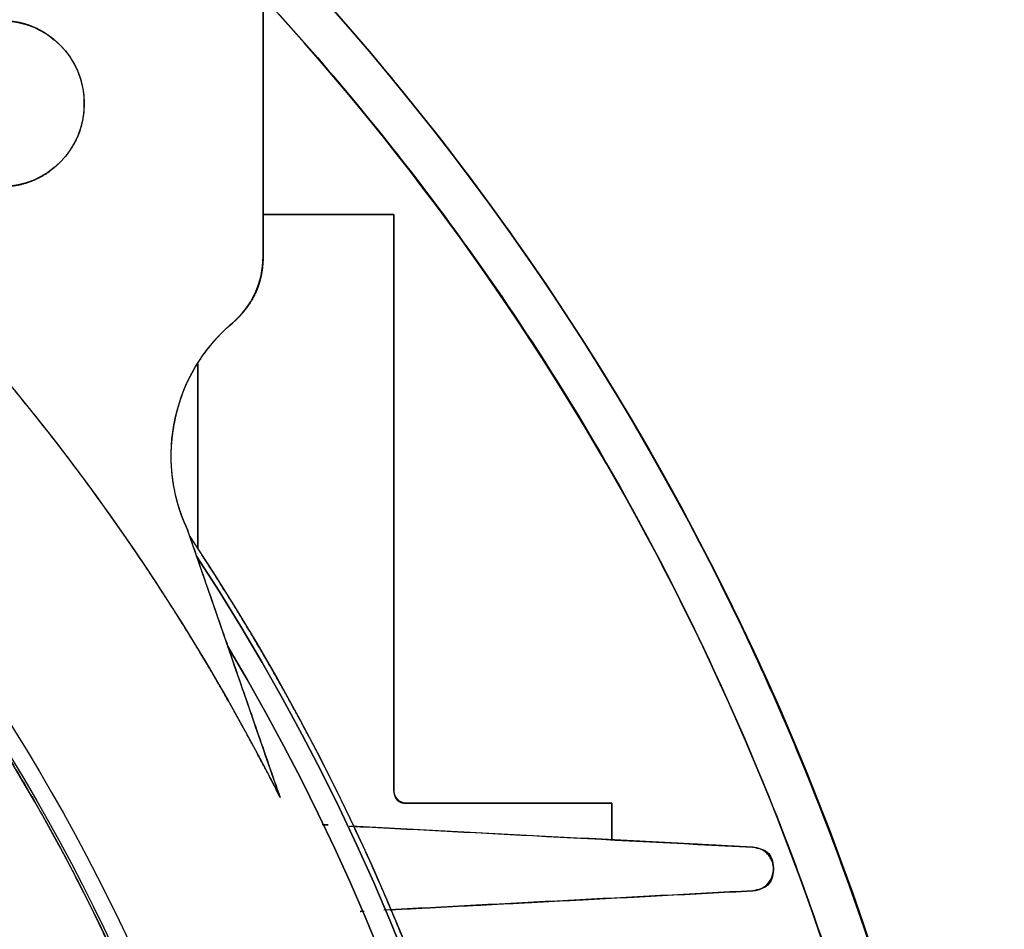
# Model space of a CAD drawing. Units: millimetres. Extents: x -62 to 66, y -63 to 98.
# Drawn here: x 39 to 62, y 20 to 40 of the extents above; entities that cross this region are included whole.
import ezdxf

# ---------------------------------------------------------------- set-up
doc = ezdxf.new("R2010")
doc.units = ezdxf.units.MM
doc.layers.add('TOP$1', color=7, linetype='CONTINUOUS', true_color=0xffffff)
doc.layers.add('TOP$2', color=7, linetype='CONTINUOUS', true_color=0xffffff)

msp = doc.modelspace()

# ---------------------------------------------------------------- linework, layer by layer
at = {"layer": 'TOP$1', "color": 150, "linetype": 'CONTINUOUS'}
for p, q in [((44.5, 40.988), (44.5, 35.035)), ((44.5, 35.035), (44.5, 40.988)), ((44.5, 36), (47.5, 36)), ((47.5, 36), (44.5, 36)), ((47.5, 22.8), (47.5, 36)), ((47.5, 36), (47.5, 22.8)), ((43, 32.58), (43, 28.342)), ((43, 28.342), (43, 32.58)), ((44.891, 22.631), (42.757, 28.792)), ((47.8, 22.5), (52.5, 22.5)), ((52.5, 22.5), (47.8, 22.5)), ((52.5, 22.5), (52.5, 21.662)), ((52.5, 21.662), (52.5, 22.5))]:
    msp.add_line(p, q, dxfattribs=at)
for centre, radius, start, end in [((0, 0), 45.264, 270, 180), ((0, 0), 60.5, 13.83469, 42.65438), ((42.5, 35.035), 2, 310.4169, 0), ((0, 0), 51.383, 326.7557, 33.2443), ((0, 0), 50.891, 329.1529, 30.8471)]:
    msp.add_arc(centre, radius, start, end, dxfattribs=at)
at = {"layer": 'TOP$1', "color": 150, "linetype": 'CONTINUOUS', "extrusion": (0, 0, -1)}
for centre, radius, start, end in [((0, 0), 50.273, 116.374, 153.2457), ((0, 0), 61.5, 134.36297, 166.45078), ((-38.5, 38.543), 1.9, 180, 90), ((-38.5, 38.543), 1.9, 90, 180), ((-46.39, 30.467), 4, 335.2588, 49.5831), ((0, 0), 51.5, 146.2463, 213.1609), ((0, 0), 51.383, 146.7557, 213.2443), ((0, 0), 50.891, 149.1529, 210.8471), ((-47.8, 22.8), 0.3, 270, 0)]:
    msp.add_arc(centre, radius, start, end, dxfattribs=at)
at = {"layer": 'TOP$1', "color": 150, "linetype": 'CONTINUOUS'}
for points, degree, knots in [([(1.121, -45.255), (0, -45.268), (-1.122, -45.255), (-2.609, -45.201), (-5.191, -45.013), (-10.317, -44.259), (-16.453, -42.379), (-22.161, -39.585), (-27.157, -36.394), (-31.252, -32.917), (-35.256, -28.548), (-38.753, -23.747), (-41.47, -18.452), (-43.497, -12.883), (-44.89, -7.109), (-45.375, -1.177), (-45.117, 4.744), (-44.194, 10.611), (-42.371, 16.277), (-39.867, 21.648), (-36.769, 26.715), (-32.917, 31.252), (-28.548, 35.256), (-23.747, 38.753), (-18.452, 41.47), (-12.883, 43.497), (-7.109, 44.89), (-1.177, 45.375), (4.744, 45.117), (10.611, 44.194), (16.277, 42.371), (21.648, 39.867), (26.715, 36.769), (31.252, 32.917), (35.256, 28.548), (38.753, 23.747), (41.47, 18.452), (43.497, 12.883), (44.89, 7.109), (45.375, 1.177), (45.117, -4.744), (44.194, -10.611), (42.371, -16.277), (39.867, -21.648), (36.769, -26.715), (32.917, -31.252), (28.548, -35.256), (23.747, -38.753), (18.603, -41.393), (13.441, -43.304), (9.139, -44.432), (5.191, -45.014), (2.609, -45.201), (1.121, -45.255), (0, -45.268), (-1.122, -45.255)], 3, [-0.015713, -0.007885, -0.003951, 0, 0.003951, 0.007885, 0.015713, 0.031268, 0.062492, 0.082965, 0.098187, 0.124992, 0.139362, 0.160685, 0.18749, 0.20186, 0.223183, 0.249989, 0.264358, 0.285681, 0.312487, 0.326857, 0.34818, 0.374985, 0.389355, 0.410678, 0.437483, 0.451853, 0.473176, 0.499982, 0.514352, 0.535675, 0.56248, 0.57685, 0.598173, 0.624978, 0.639348, 0.660671, 0.687476, 0.701846, 0.723169, 0.749975, 0.764345, 0.785668, 0.812473, 0.826843, 0.848166, 0.874971, 0.889341, 0.910664, 0.93747, 0.950055, 0.968732, 0.984287, 0.992115, 0.996049, 1, 1.003951, 1.007885, 1.015713]), ([(44.891, 22.631), (44.661, 23.087), (44.186, 23.985), (43.448, 25.315), (41.872, 27.903), (38.325, 32.791), (32.537, 38.541), (27.625, 42.056), (25.2, 43.51), (23.43, 44.496), (22.333, 45.04)], 2, [0, 0, 0, 0.03125, 0.0625, 0.125, 0.25, 0.5, 0.75, 0.875, 0.925, 1, 1, 1]), ([(59.802, 14.395), (59.049, 17.513), (57.466, 22.338), (54.167, 29.413), (49.958, 36.298), (45.783, 41.216), (43.171, 43.802), (43.012, 43.958)], 3, [0, 0, 0, 0, 0.279328, 0.440563, 0.679812, 0.980571, 1, 1, 1, 1]), ([(44.514, 40.975), (45.182, 40.251), (47.617, 37.481), (51.797, 31.74), (55.43, 24.663), (57.638, 18.596), (58.463, 15.65), (58.76, 14.449)], 3, [0, 0, 0, 0, 0.097245, 0.363627, 0.698495, 0.878016, 1, 1, 1, 1]), ([(38.549, 40.443), (38.5, 40.443), (38.451, 40.443), (38.387, 40.44), (38.276, 40.433), (38.062, 40.403), (37.807, 40.328), (37.572, 40.211), (37.363, 40.075), (37.161, 39.901), (36.98, 39.695), (36.821, 39.46), (36.69, 39.178), (36.614, 38.852), (36.596, 38.57), (36.607, 38.311), (36.655, 38.031), (36.771, 37.712), (36.948, 37.427), (37.135, 37.215), (37.326, 37.041), (37.558, 36.876), (37.865, 36.733), (38.191, 36.657), (38.473, 36.639), (38.732, 36.65), (39.012, 36.698), (39.331, 36.814), (39.616, 36.991), (39.828, 37.178), (40.002, 37.369), (40.167, 37.601), (40.31, 37.908), (40.386, 38.234), (40.404, 38.516), (40.393, 38.775), (40.345, 39.055), (40.229, 39.374), (40.052, 39.659), (39.871, 39.864), (39.695, 40.027), (39.495, 40.175), (39.217, 40.321), (38.938, 40.403), (38.724, 40.433), (38.613, 40.44), (38.549, 40.443), (38.5, 40.443), (38.451, 40.443)], 3, [-0.016191, -0.008163, -0.004099, 0, 0.004099, 0.008163, 0.016191, 0.031911, 0.062509, 0.082429, 0.097588, 0.125013, 0.148971, 0.166345, 0.196185, 0.226389, 0.250006, 0.266898, 0.291336, 0.321175, 0.35138, 0.374997, 0.391888, 0.416327, 0.446166, 0.476371, 0.499987, 0.516879, 0.541317, 0.571156, 0.601361, 0.624978, 0.64187, 0.666308, 0.696147, 0.726352, 0.749969, 0.76686, 0.791299, 0.821138, 0.851342, 0.874959, 0.889785, 0.911297, 0.937491, 0.96809, 0.983809, 0.991837, 0.995901, 1, 1.004099, 1.008163, 1.016191]), ([(44.5, 35.035), (44.5, 35.006), (44.499, 34.949), (44.494, 34.865), (44.478, 34.699), (44.438, 34.509), (44.377, 34.307), (44.274, 34.084), (44.161, 33.905), (44.039, 33.747), (43.931, 33.635), (43.85, 33.557), (43.797, 33.512)], 2, [0, 0, 0, 0.03125, 0.0625, 0.125, 0.25, 0.35, 0.5, 0.642857, 0.75, 0.875, 0.925, 1, 1, 1]), ([(43.797, 33.512), (43.733, 33.457), (43.611, 33.345), (43.436, 33.172), (43.121, 32.803), (42.769, 32.218), (42.546, 31.609), (42.401, 30.952), (42.378, 30.309), (42.442, 29.721), (42.573, 29.254), (42.652, 29.038), (42.715, 28.885), (42.757, 28.792)], 2, [0, 0, 0, 0.03125, 0.0625, 0.125, 0.25, 0.392857, 0.5, 0.642857, 0.75, 0.875, 0.9375, 0.9625, 1, 1, 1]), ([(43.094, -28.198), (43.48, -27.609), (44.347, -26.203), (45.749, -23.731), (48.173, -18.607), (50.549, -10.774), (51.5, -3.275), (51.5, 4.365), (50.233, 11.817), (48.173, 18.606), (45.75, 23.73), (44.441, 26.037), (43.584, 27.45), (43.093, 28.2)], 2, [0, 0, 0, 0.023461, 0.055229, 0.118765, 0.245838, 0.391065, 0.499984, 0.64521, 0.75413, 0.881203, 0.944739, 0.970154, 1, 1, 1]), ([(44.891, 22.631), (44.689, 23.215), (44.271, 24.422), (43.889, 25.525), (43.692, 26.094)], 3, [0, 0, 0, 0, 0.483654, 1, 1, 1, 1]), ([(47.5, 22.8), (47.5, 22.798), (47.5, 22.793), (47.5, 22.788), (47.5, 22.784), (47.5, 22.779), (47.501, 22.775), (47.501, 22.77), (47.501, 22.766), (47.502, 22.762), (47.502, 22.757), (47.502, 22.753), (47.503, 22.749), (47.503, 22.744), (47.504, 22.74), (47.504, 22.736), (47.505, 22.732), (47.505, 22.728), (47.506, 22.724), (47.507, 22.72), (47.507, 22.716), (47.508, 22.712), (47.509, 22.708), (47.51, 22.704), (47.511, 22.7), (47.512, 22.696), (47.512, 22.693), (47.513, 22.689), (47.514, 22.685), (47.515, 22.682), (47.517, 22.678), (47.518, 22.674), (47.519, 22.671), (47.52, 22.667), (47.521, 22.664), (47.523, 22.66), (47.524, 22.657), (47.525, 22.654), (47.526, 22.65), (47.528, 22.647), (47.529, 22.644), (47.531, 22.641), (47.532, 22.637), (47.534, 22.634), (47.535, 22.631), (47.537, 22.628), (47.539, 22.625), (47.54, 22.622), (47.542, 22.619), (47.544, 22.616), (47.546, 22.613), (47.548, 22.61), (47.549, 22.608), (47.551, 22.605), (47.553, 22.602), (47.555, 22.599), (47.557, 22.597), (47.559, 22.594), (47.561, 22.591), (47.564, 22.589), (47.566, 22.586), (47.568, 22.584), (47.57, 22.581), (47.572, 22.579), (47.575, 22.577), (47.577, 22.574), (47.579, 22.572), (47.582, 22.57), (47.584, 22.567), (47.587, 22.565), (47.589, 22.563), (47.592, 22.561), (47.594, 22.559), (47.597, 22.557), (47.6, 22.555), (47.602, 22.553), (47.605, 22.551), (47.608, 22.549), (47.611, 22.547), (47.614, 22.545), (47.617, 22.543), (47.619, 22.542), (47.622, 22.54), (47.625, 22.538), (47.628, 22.537), (47.632, 22.535), (47.635, 22.533), (47.638, 22.532), (47.641, 22.53), (47.644, 22.529), (47.647, 22.527), (47.651, 22.526), (47.654, 22.525), (47.657, 22.523), (47.661, 22.522), (47.664, 22.521), (47.668, 22.52), (47.671, 22.518), (47.675, 22.517), (47.678, 22.516), (47.682, 22.515), (47.686, 22.514), (47.689, 22.513), (47.693, 22.512), (47.697, 22.511), (47.702, 22.51), (47.709, 22.509), (47.714, 22.508), (47.72, 22.506), (47.73, 22.505), (47.735, 22.504), (47.743, 22.503), (47.752, 22.502), (47.764, 22.501), (47.771, 22.501), (47.782, 22.5), (47.785, 22.5), (47.793, 22.5), (47.798, 22.5), (47.8, 22.5)], 2, [0, 0, 0, 0.007812, 0.015625, 0.023438, 0.03125, 0.039062, 0.046875, 0.054688, 0.0625, 0.070312, 0.078125, 0.085938, 0.09375, 0.101562, 0.109375, 0.117188, 0.125, 0.132812, 0.140625, 0.148438, 0.15625, 0.164062, 0.171875, 0.179688, 0.1875, 0.195312, 0.203125, 0.210938, 0.21875, 0.226562, 0.234375, 0.242188, 0.25, 0.257812, 0.265625, 0.273438, 0.28125, 0.289062, 0.296875, 0.304688, 0.3125, 0.320312, 0.328125, 0.335938, 0.34375, 0.351562, 0.359375, 0.367188, 0.375, 0.382812, 0.390625, 0.398438, 0.40625, 0.414062, 0.421875, 0.429688, 0.4375, 0.445312, 0.453125, 0.460938, 0.46875, 0.476562, 0.484375, 0.492188, 0.5, 0.507812, 0.515625, 0.523438, 0.53125, 0.539062, 0.546875, 0.554688, 0.5625, 0.570312, 0.578125, 0.585938, 0.59375, 0.601562, 0.609375, 0.617188, 0.625, 0.632812, 0.640625, 0.648438, 0.65625, 0.664062, 0.671875, 0.679688, 0.6875, 0.695312, 0.703125, 0.710938, 0.71875, 0.726562, 0.734375, 0.742188, 0.75, 0.757812, 0.765625, 0.773438, 0.78125, 0.789062, 0.796875, 0.804688, 0.8125, 0.828125, 0.84375, 0.84375, 0.875, 0.875, 0.9, 0.9, 0.9375, 0.9375, 0.96875, 0.96875, 0.984375, 0.992188, 1, 1, 1]), ([(46.472, 21.978), (47.877, 21.905), (50.974, 21.743), (54.05, 21.581), (55.731, 21.493)], 3, [0, 0, 0, 0, 0.45344, 1, 1, 1, 1]), ([(55.731, 20.494), (55.752, 20.496), (55.795, 20.5), (55.866, 20.518), (55.94, 20.55), (56.043, 20.616), (56.159, 20.749), (56.203, 20.901), (56.206, 21.008), (56.202, 21.068), (56.183, 21.148), (56.147, 21.235), (56.09, 21.319), (56.014, 21.392), (55.894, 21.467), (55.796, 21.483), (55.731, 21.493)], 3, [0, 0, 0, 0, 0.055675, 0.112771, 0.17206, 0.234165, 0.367016, 0.508573, 0.523678, 0.566083, 0.616084, 0.673027, 0.735473, 0.801424, 0.868722, 1, 1, 1, 1]), ([(55.731, 21.493), (55.871, 21.47), (56.138, 21.426), (56.244, 20.955), (56.105, 20.562), (55.859, 20.518), (55.731, 20.494)], 3, [0, 0, 0, 0, 0.261459, 0.498409, 0.73841, 1, 1, 1, 1])]:
    msp.add_open_spline(points, degree=degree, knots=knots, dxfattribs=at)
for points, degree in [([(42.757, 28.792), (44.891, 22.631)], 1), ([(45.995, 22.003), (45.854, 22.011)], 1), ([(45.854, 22.011), (45.901, 22.008), (45.948, 22.006), (45.995, 22.003)], 3), ([(55.731, 21.493), (46.509, 21.976)], 1), ([(55.731, 21.493), (54.603, 21.552), (53.474, 21.611), (52.344, 21.671)], 3), ([(55.731, 20.494), (52.912, 20.347), (50.092, 20.199), (47.273, 20.051)], 3), ([(47.355, 20.055), (50.147, 20.202), (52.939, 20.348), (55.731, 20.494)], 3), ([(47.415, 20.059), (55.731, 20.494)], 1), ([(46.725, 20.022), (46.816, 20.027)], 1), ([(46.742, 20.023), (46.737, 20.023), (46.731, 20.023), (46.725, 20.022)], 3)]:
    msp.add_open_spline(points, degree=degree, dxfattribs=at)
at = {"layer": 'TOP$2', "color": 150, "linetype": 'CONTINUOUS'}
for radius in [45.706, 45.316, 39.922]:
    msp.add_circle((0, 0), radius, dxfattribs=at)
for start, end in [(90, 0), (0, 90)]:
    msp.add_arc((0, 0), 61.5, start, end, dxfattribs=at)
at = {"layer": 'TOP$2', "color": 150, "linetype": 'CONTINUOUS', "extrusion": (0, 0, -1)}
for radius, start, end in [(61.5, 0, 180), (45.706, 0, 180), (45.316, 0, 180), (39.922, 180, 90), (39.922, 90, 180)]:
    msp.add_arc((0, 0), radius, start, end, dxfattribs=at)

doc.saveas('drawing.dxf')
